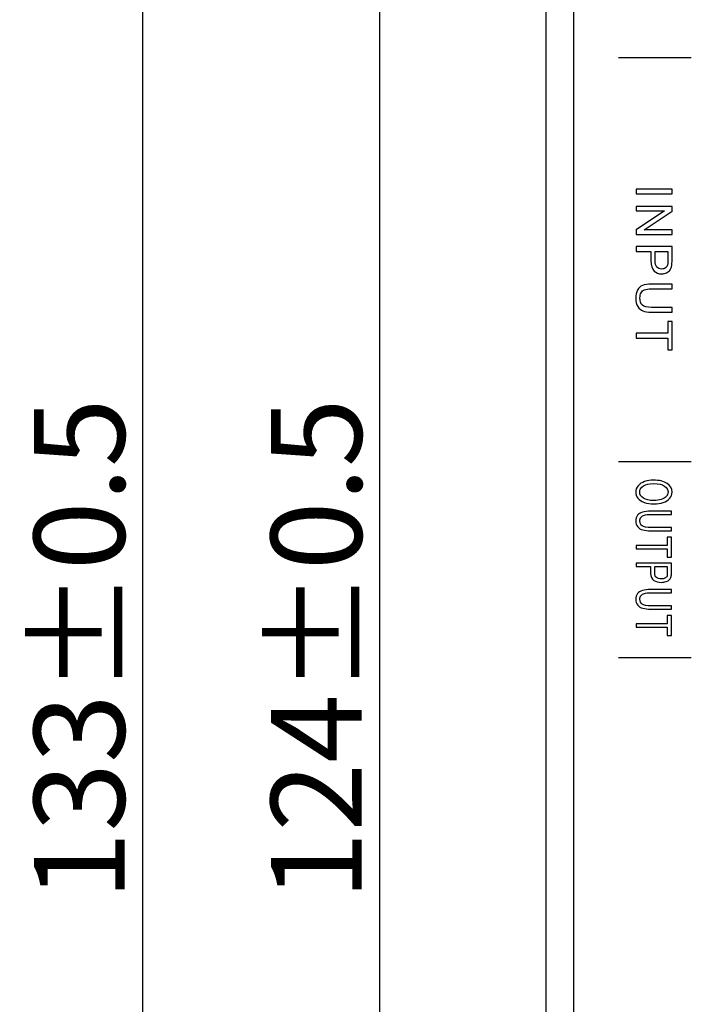
# Model space of a CAD drawing. Units: millimetres. Extents: x -1 to 446, y -1 to 316.
# Drawn here: x 127 to 164, y 169 to 223 of the extents above; entities that cross this region are included whole.
import ezdxf

# ---------------------------------------------------------------- set-up
doc = ezdxf.new("R2010")
doc.units = ezdxf.units.MM
doc.layers.add('03-Dim', color=2, linetype='Continuous')
doc.layers.add('layer 1', color=7, linetype='Continuous')
doc.styles.add('5.0mm', font='romans.shx', dxfattribs={"width": 0.9, "height": 5, "bigfont": 'chineset.shx'})
doc.dimstyles.new('5.0mm', dxfattribs={"dimtxt": 5, "dimasz": 2.5, "dimexe": 1, "dimexo": 1, "dimgap": 1, "dimtad": 1, "dimdec": 3, "dimdsep": 46, "dimtxsty": '5.0mm', "dimcen": -0.01, "dimclrd": 2, "dimclre": 2, "dimclrt": 3, "dimazin": 2, "dimtm": 1e-09, "dimtfac": 0.6, "dimtdec": 3, "dimtix": 1, "dimtmove": 0, "dimatfit": 3, "dimfxl": 0, "dimtolj": 1, "dimarcsym": 0})

# ---------------------------------------------------------------- blocks, each defined once
blk = doc.blocks.new('A$C427b3908')
blk.add_line((1.5, 124.578), (1.5, 14.578))
blk.add_lwpolyline([(16.75, 136.078), (24, 136.078, -0.414214), (27, 133.078), (27, 6.078, -0.414214), (24, 3.078), (16.75, 3.078, -0.414214), (15.75, 4.078), (15.75, 7.578, 1), (11.25, 7.578), (11.25, 4.078, -0.414214), (10.25, 3.078), (3, 3.078, -0.414214), (0, 6.078), (0, 133.078, -0.414214), (3, 136.078), (10.25, 136.078, -0.414214), (11.25, 135.078), (11.25, 131.578, 1), (15.75, 131.578), (15.75, 135.078, -0.414214)], format="xyb", close=True)
blk = doc.blocks.new('*D28')
at = {"layer": '03-Dim', "color": 2, "lineweight": -2}
for p, q in [((162.029, 250.316), (145.601, 250.316)), ((146.601, 128.816), (146.601, 247.816)), ((162.029, 126.316), (145.601, 126.316))]:
    blk.add_line(p, q, dxfattribs=at)
at = {"layer": '03-Dim', "color": 2}
for points in [[(146.184, 247.816), (147.018, 247.816), (146.601, 250.316)], [(146.184, 128.816), (147.018, 128.816), (146.601, 126.316)]]:
    blk.add_solid(points, dxfattribs=at)
at = {"layer": 'Defpoints', "color": 0}
for p in [(146.601, 250.316), (163.029, 250.316), (163.029, 126.316)]:
    blk.add_point(p, dxfattribs=at)
at = {"layer": '03-Dim', "color": 3, "insert": (143.101, 188.316), "char_height": 5, "attachment_point": 5, "rotation": 90, "style": '5.0mm'}
blk.add_mtext('\\A1;124%%p0.5', dxfattribs=at)
blk = doc.blocks.new('*D29')
at = {"layer": '03-Dim', "color": 2, "lineweight": -2}
for p, q in [((157.753, 254.816), (132.553, 254.816)), ((133.553, 124.316), (133.553, 252.316)), ((157.753, 121.816), (132.553, 121.816))]:
    blk.add_line(p, q, dxfattribs=at)
at = {"layer": '03-Dim', "color": 2}
for points in [[(133.136, 252.316), (133.97, 252.316), (133.553, 254.816)], [(133.136, 124.316), (133.97, 124.316), (133.553, 121.816)]]:
    blk.add_solid(points, dxfattribs=at)
at = {"layer": 'Defpoints', "color": 0}
for p in [(133.553, 254.816), (158.753, 254.816), (158.753, 121.816)]:
    blk.add_point(p, dxfattribs=at)
at = {"layer": '03-Dim', "color": 3, "insert": (130.053, 188.316), "char_height": 5, "attachment_point": 5, "rotation": 90, "style": '5.0mm'}
blk.add_mtext('\\A1;133%%p0.5', dxfattribs=at)

msp = doc.modelspace()

# ---------------------------------------------------------------- linework, layer by layer
at = {"layer": 'layer 1', "lineweight": 25}
for points in [[(159.7423, 220.9086), (159.7423, 220.9086), (163.7423, 220.9086), (163.7423, 220.9086)], [(159.7423, 198.6586), (159.7423, 198.6586), (163.7423, 198.6586), (163.7423, 198.6586)], [(159.7423, 187.8586), (159.7423, 187.8586), (163.7423, 187.8586), (163.7423, 187.8586)]]:
    msp.add_open_spline(points, degree=3, dxfattribs=at)
at = {"layer": 'layer 1', "color": 250}
for points, knots in [([(160.721, 213.6544), (160.721, 213.6544), (162.688, 213.6544), (162.688, 213.6544), (162.688, 213.6544), (162.688, 213.6544), (162.688, 213.3934), (162.688, 213.3934), (162.688, 213.3934), (162.688, 213.3934), (160.721, 213.3934), (160.721, 213.3934), (160.721, 213.3934), (160.721, 213.3934), (160.721, 213.6544), (160.721, 213.6544)], [0, 0, 0, 0, 0.2, 0.2, 0.2, 0.2, 0.4, 0.4, 0.4, 0.4, 0.6, 0.6, 0.6, 0.6, 1, 1, 1, 1]), ([(160.721, 212.7088), (160.721, 212.7088), (162.688, 212.7088), (162.688, 212.7088), (162.688, 212.7088), (162.688, 212.7088), (162.688, 212.4414), (162.688, 212.4414), (162.688, 212.4414), (162.688, 212.4414), (161.1441, 211.4094), (161.1441, 211.4094), (161.1441, 211.4094), (161.1441, 211.4094), (162.688, 211.4094), (162.688, 211.4094), (162.688, 211.4094), (162.688, 211.4094), (162.688, 211.1594), (162.688, 211.1594), (162.688, 211.1594), (162.688, 211.1594), (160.721, 211.1594), (160.721, 211.1594), (160.721, 211.1594), (160.721, 211.1594), (160.721, 211.4268), (160.721, 211.4268), (160.721, 211.4268), (160.721, 211.4268), (162.2649, 212.4588), (162.2649, 212.4588), (162.2649, 212.4588), (162.2649, 212.4588), (160.721, 212.4588), (160.721, 212.4588), (160.721, 212.4588), (160.721, 212.4588), (160.721, 212.7088), (160.721, 212.7088)], [0, 0, 0, 0, 0.0909091, 0.0909091, 0.0909091, 0.0909091, 0.1818182, 0.1818182, 0.1818182, 0.1818182, 0.2727273, 0.2727273, 0.2727273, 0.2727273, 0.3636364, 0.3636364, 0.3636364, 0.3636364, 0.4545455, 0.4545455, 0.4545455, 0.4545455, 0.5454545, 0.5454545, 0.5454545, 0.5454546, 0.6363636, 0.6363636, 0.6363636, 0.6363636, 0.7272727, 0.7272727, 0.7272727, 0.7272727, 0.8181818, 0.8181818, 0.8181818, 0.8181818, 1, 1, 1, 1]), ([(160.721, 210.4932), (160.721, 210.4932), (162.688, 210.4932), (162.688, 210.4932), (162.688, 210.4932), (162.688, 210.4932), (162.688, 209.7505), (162.688, 209.7505), (162.688, 209.7505), (162.688, 209.62), (162.6816, 209.5202), (162.6692, 209.4511), (162.6692, 209.4511), (162.6532, 209.3545), (162.6225, 209.2734), (162.5776, 209.2079), (162.5776, 209.2079), (162.5323, 209.1425), (162.4691, 209.0898), (162.3881, 209.05), (162.3881, 209.05), (162.3071, 209.0101), (162.2178, 208.9904), (162.1202, 208.9904), (162.1202, 208.9904), (161.9536, 208.9904), (161.8121, 209.0436), (161.6967, 209.1502), (161.6967, 209.1502), (161.5809, 209.2565), (161.5232, 209.4492), (161.5232, 209.7276), (161.5232, 209.7276), (161.5232, 209.7276), (161.5232, 210.2322), (161.5232, 210.2322), (161.5232, 210.2322), (161.5232, 210.2322), (160.721, 210.2322), (160.721, 210.2322), (160.721, 210.2322), (160.721, 210.2322), (160.721, 210.4932), (160.721, 210.4932)], [0, 0, 0, 0, 0.0833333, 0.0833333, 0.0833333, 0.0833333, 0.1666667, 0.1666667, 0.1666667, 0.1666667, 0.25, 0.25, 0.25, 0.25, 0.3333333, 0.3333333, 0.3333333, 0.3333333, 0.4166667, 0.4166667, 0.4166667, 0.4166667, 0.5, 0.5, 0.5, 0.5, 0.5833333, 0.5833333, 0.5833333, 0.5833333, 0.6666667, 0.6666667, 0.6666667, 0.6666667, 0.75, 0.75, 0.75, 0.75, 0.8333333, 0.8333333, 0.8333333, 0.8333333, 1, 1, 1, 1]), ([(161.7539, 210.2322), (161.7539, 210.2322), (161.7539, 209.7239), (161.7539, 209.7239), (161.7539, 209.7239), (161.7539, 209.5555), (161.7851, 209.4364), (161.8478, 209.3654), (161.8478, 209.3654), (161.9105, 209.2949), (161.9984, 209.2597), (162.1125, 209.2597), (162.1125, 209.2597), (162.1944, 209.2597), (162.2649, 209.2803), (162.3235, 209.3219), (162.3235, 209.3219), (162.3821, 209.3636), (162.4211, 209.4186), (162.4398, 209.4863), (162.4398, 209.4863), (162.4513, 209.5303), (162.4572, 209.6113), (162.4572, 209.729), (162.4572, 209.729), (162.4572, 209.729), (162.4572, 210.2322), (162.4572, 210.2322), (162.4572, 210.2322), (162.4572, 210.2322), (161.7539, 210.2322), (161.7539, 210.2322)], [0, 0, 0, 0, 0.1111111, 0.1111111, 0.1111111, 0.1111111, 0.2222222, 0.2222222, 0.2222222, 0.2222222, 0.3333333, 0.3333333, 0.3333333, 0.3333333, 0.4444444, 0.4444444, 0.4444444, 0.4444445, 0.5555556, 0.5555556, 0.5555556, 0.5555556, 0.6666667, 0.6666667, 0.6666667, 0.6666667, 0.7777778, 0.7777778, 0.7777778, 0.7777778, 1, 1, 1, 1]), ([(162.688, 207.1433), (162.688, 207.1433), (162.688, 206.8823), (162.688, 206.8823), (162.688, 206.8823), (162.688, 206.8823), (161.552, 206.8823), (161.552, 206.8823), (161.552, 206.8823), (161.3542, 206.8823), (161.1972, 206.9048), (161.0809, 206.9492), (161.0809, 206.9492), (160.965, 206.9941), (160.8703, 207.0746), (160.7975, 207.1909), (160.7975, 207.1909), (160.7247, 207.3077), (160.688, 207.4602), (160.688, 207.6497), (160.688, 207.6497), (160.688, 207.8333), (160.7196, 207.984), (160.7833, 208.1007), (160.7833, 208.1007), (160.8469, 208.2179), (160.9385, 208.3013), (161.0589, 208.3512), (161.0589, 208.3512), (161.1793, 208.4011), (161.3437, 208.4263), (161.552, 208.4263), (161.552, 208.4263), (161.552, 208.4263), (162.688, 208.4263), (162.688, 208.4263), (162.688, 208.4263), (162.688, 208.4263), (162.688, 208.1653), (162.688, 208.1653), (162.688, 208.1653), (162.688, 208.1653), (161.5525, 208.1653), (161.5525, 208.1653), (161.5525, 208.1653), (161.3817, 208.1653), (161.2553, 208.1493), (161.1747, 208.1177), (161.1747, 208.1177), (161.0937, 208.0861), (161.031, 208.032), (160.9875, 207.9547), (160.9875, 207.9547), (160.9435, 207.8777), (160.9215, 207.7834), (160.9215, 207.6722), (160.9215, 207.6722), (160.9215, 207.4817), (160.965, 207.3457), (161.0516, 207.2647), (161.0516, 207.2647), (161.1386, 207.1836), (161.3052, 207.1433), (161.5525, 207.1433), (161.5525, 207.1433), (161.5525, 207.1433), (162.688, 207.1433), (162.688, 207.1433)], [0, 0, 0, 0, 0.0555556, 0.0555556, 0.0555556, 0.0555556, 0.1111111, 0.1111111, 0.1111111, 0.1111111, 0.1666667, 0.1666667, 0.1666667, 0.1666667, 0.2222222, 0.2222222, 0.2222222, 0.2222222, 0.2777778, 0.2777778, 0.2777778, 0.2777778, 0.3333333, 0.3333333, 0.3333333, 0.3333333, 0.3888889, 0.3888889, 0.3888889, 0.3888889, 0.4444444, 0.4444444, 0.4444444, 0.4444445, 0.5, 0.5, 0.5, 0.5, 0.5555556, 0.5555556, 0.5555556, 0.5555556, 0.6111111, 0.6111111, 0.6111111, 0.6111111, 0.6666667, 0.6666667, 0.6666667, 0.6666667, 0.7222222, 0.7222222, 0.7222222, 0.7222222, 0.7777778, 0.7777778, 0.7777778, 0.7777778, 0.8333333, 0.8333333, 0.8333333, 0.8333333, 0.8888889, 0.8888889, 0.8888889, 0.8888889, 1, 1, 1, 1]), ([(160.721, 205.7189), (160.721, 205.7189), (162.4572, 205.7189), (162.4572, 205.7189), (162.4572, 205.7189), (162.4572, 205.7189), (162.4572, 206.3672), (162.4572, 206.3672), (162.4572, 206.3672), (162.4572, 206.3672), (162.688, 206.3672), (162.688, 206.3672), (162.688, 206.3672), (162.688, 206.3672), (162.688, 204.8096), (162.688, 204.8096), (162.688, 204.8096), (162.688, 204.8096), (162.4572, 204.8096), (162.4572, 204.8096), (162.4572, 204.8096), (162.4572, 204.8096), (162.4572, 205.4579), (162.4572, 205.4579), (162.4572, 205.4579), (162.4572, 205.4579), (160.721, 205.4579), (160.721, 205.4579), (160.721, 205.4579), (160.721, 205.4579), (160.721, 205.7189), (160.721, 205.7189)], [0, 0, 0, 0, 0.1111111, 0.1111111, 0.1111111, 0.1111111, 0.2222222, 0.2222222, 0.2222222, 0.2222222, 0.3333333, 0.3333333, 0.3333333, 0.3333333, 0.4444444, 0.4444444, 0.4444444, 0.4444445, 0.5555556, 0.5555556, 0.5555556, 0.5555556, 0.6666667, 0.6666667, 0.6666667, 0.6666667, 0.7777778, 0.7777778, 0.7777778, 0.7777778, 1, 1, 1, 1]), ([(161.6615, 197.6341), (161.9819, 197.6341), (162.2331, 197.5728), (162.4144, 197.4504), (162.4144, 197.4504), (162.5958, 197.328), (162.6862, 197.1702), (162.6862, 196.9766), (162.6862, 196.9766), (162.6862, 196.8498), (162.6435, 196.7357), (162.5584, 196.6337), (162.5584, 196.6337), (162.4734, 196.5321), (162.3546, 196.4545), (162.202, 196.4012), (162.202, 196.4012), (162.0499, 196.3478), (161.8771, 196.321), (161.684, 196.321), (161.684, 196.321), (161.4883, 196.321), (161.3127, 196.3491), (161.1584, 196.4053), (161.1584, 196.4053), (161.0036, 196.4616), (160.8866, 196.5411), (160.8074, 196.644), (160.8074, 196.644), (160.7277, 196.7472), (160.6881, 196.8584), (160.6881, 196.9775), (160.6881, 196.9775), (160.6881, 197.1069), (160.7322, 197.2223), (160.82, 197.3242), (160.82, 197.3242), (160.9077, 197.4258), (161.0274, 197.5031), (161.1795, 197.5555), (161.1795, 197.5555), (161.3312, 197.6079), (161.4919, 197.6341), (161.6615, 197.6341)], [0, 0, 0, 0, 0.0833333, 0.0833333, 0.0833333, 0.0833333, 0.1666667, 0.1666667, 0.1666667, 0.1666667, 0.25, 0.25, 0.25, 0.25, 0.3333333, 0.3333333, 0.3333333, 0.3333333, 0.4166667, 0.4166667, 0.4166667, 0.4166667, 0.5, 0.5, 0.5, 0.5, 0.5833333, 0.5833333, 0.5833333, 0.5833333, 0.6666667, 0.6666667, 0.6666667, 0.6666667, 0.75, 0.75, 0.75, 0.75, 0.8333333, 0.8333333, 0.8333333, 0.8333333, 1, 1, 1, 1]), ([(161.657, 197.4462), (161.4244, 197.4462), (161.2412, 197.4018), (161.1075, 197.313), (161.1075, 197.313), (160.9739, 197.2242), (160.9068, 197.1126), (160.9068, 196.9785), (160.9068, 196.9785), (160.9068, 196.8417), (160.9743, 196.7296), (161.1093, 196.6411), (161.1093, 196.6411), (161.2443, 196.5529), (161.4361, 196.5089), (161.6845, 196.5089), (161.6845, 196.5089), (161.8415, 196.5089), (161.9788, 196.5277), (162.0958, 196.5654), (162.0958, 196.5654), (162.2128, 196.6031), (162.3037, 196.6584), (162.3681, 196.7308), (162.3681, 196.7308), (162.4324, 196.8038), (162.4648, 196.8852), (162.4648, 196.9756), (162.4648, 196.9756), (162.4648, 197.1041), (162.4027, 197.2146), (162.2785, 197.3072), (162.2785, 197.3072), (162.1543, 197.3999), (161.9473, 197.4462), (161.657, 197.4462)], [0, 0, 0, 0, 0.1, 0.1, 0.1, 0.1, 0.2, 0.2, 0.2, 0.2, 0.3, 0.3, 0.3, 0.3, 0.4, 0.4, 0.4, 0.4, 0.5, 0.5, 0.5, 0.5, 0.6, 0.6, 0.6, 0.6, 0.7, 0.7, 0.7, 0.7, 0.8, 0.8, 0.8, 0.8, 1, 1, 1, 1]), ([(162.6538, 195.0286), (162.6538, 195.0286), (162.6538, 194.8465), (162.6538, 194.8465), (162.6538, 194.8465), (162.6538, 194.8465), (161.5373, 194.8465), (161.5373, 194.8465), (161.5373, 194.8465), (161.3429, 194.8465), (161.1885, 194.8621), (161.0742, 194.8931), (161.0742, 194.8931), (160.9604, 194.9244), (160.8672, 194.9807), (160.7957, 195.0618), (160.7957, 195.0618), (160.7241, 195.1433), (160.6881, 195.2496), (160.6881, 195.3819), (160.6881, 195.3819), (160.6881, 195.51), (160.7191, 195.6152), (160.7817, 195.6966), (160.7817, 195.6966), (160.8443, 195.7784), (160.9343, 195.8365), (161.0526, 195.8714), (161.0526, 195.8714), (161.171, 195.9062), (161.3325, 195.9238), (161.5373, 195.9238), (161.5373, 195.9238), (161.5373, 195.9238), (162.6538, 195.9238), (162.6538, 195.9238), (162.6538, 195.9238), (162.6538, 195.9238), (162.6538, 195.7417), (162.6538, 195.7417), (162.6538, 195.7417), (162.6538, 195.7417), (161.5378, 195.7417), (161.5378, 195.7417), (161.5378, 195.7417), (161.3699, 195.7417), (161.2457, 195.7305), (161.1665, 195.7085), (161.1665, 195.7085), (161.0868, 195.6864), (161.0252, 195.6487), (160.9824, 195.5947), (160.9824, 195.5947), (160.9392, 195.541), (160.9176, 195.4752), (160.9176, 195.3976), (160.9176, 195.3976), (160.9176, 195.2647), (160.9604, 195.1698), (161.0454, 195.1132), (161.0454, 195.1132), (161.1309, 195.0567), (161.2947, 195.0286), (161.5378, 195.0286), (161.5378, 195.0286), (161.5378, 195.0286), (162.6538, 195.0286), (162.6538, 195.0286)], [0, 0, 0, 0, 0.0555556, 0.0555556, 0.0555556, 0.0555556, 0.1111111, 0.1111111, 0.1111111, 0.1111111, 0.1666667, 0.1666667, 0.1666667, 0.1666667, 0.2222222, 0.2222222, 0.2222222, 0.2222222, 0.2777778, 0.2777778, 0.2777778, 0.2777778, 0.3333333, 0.3333333, 0.3333333, 0.3333333, 0.3888889, 0.3888889, 0.3888889, 0.3888889, 0.4444444, 0.4444444, 0.4444444, 0.4444445, 0.5, 0.5, 0.5, 0.5, 0.5555556, 0.5555556, 0.5555556, 0.5555556, 0.6111111, 0.6111111, 0.6111111, 0.6111111, 0.6666667, 0.6666667, 0.6666667, 0.6666667, 0.7222222, 0.7222222, 0.7222222, 0.7222222, 0.7777778, 0.7777778, 0.7777778, 0.7777778, 0.8333333, 0.8333333, 0.8333333, 0.8333333, 0.8888889, 0.8888889, 0.8888889, 0.8888889, 1, 1, 1, 1]), ([(160.7205, 194.0345), (160.7205, 194.0345), (162.427, 194.0345), (162.427, 194.0345), (162.427, 194.0345), (162.427, 194.0345), (162.427, 194.487), (162.427, 194.487), (162.427, 194.487), (162.427, 194.487), (162.6538, 194.487), (162.6538, 194.487), (162.6538, 194.487), (162.6538, 194.487), (162.6538, 193.4001), (162.6538, 193.4001), (162.6538, 193.4001), (162.6538, 193.4001), (162.427, 193.4001), (162.427, 193.4001), (162.427, 193.4001), (162.427, 193.4001), (162.427, 193.8524), (162.427, 193.8524), (162.427, 193.8524), (162.427, 193.8524), (160.7205, 193.8524), (160.7205, 193.8524), (160.7205, 193.8524), (160.7205, 193.8524), (160.7205, 194.0345), (160.7205, 194.0345)], [0, 0, 0, 0, 0.1111111, 0.1111111, 0.1111111, 0.1111111, 0.2222222, 0.2222222, 0.2222222, 0.2222222, 0.3333333, 0.3333333, 0.3333333, 0.3333333, 0.4444444, 0.4444444, 0.4444444, 0.4444445, 0.5555556, 0.5555556, 0.5555556, 0.5555556, 0.6666667, 0.6666667, 0.6666667, 0.6666667, 0.7777778, 0.7777778, 0.7777778, 0.7777778, 1, 1, 1, 1]), ([(160.7205, 193.0527), (160.7205, 193.0527), (162.6538, 193.0527), (162.6538, 193.0527), (162.6538, 193.0527), (162.6538, 193.0527), (162.6538, 192.5344), (162.6538, 192.5344), (162.6538, 192.5344), (162.6538, 192.4434), (162.6475, 192.3738), (162.6354, 192.3255), (162.6354, 192.3255), (162.6196, 192.2581), (162.5895, 192.2016), (162.5454, 192.1558), (162.5454, 192.1558), (162.5008, 192.1102), (162.4387, 192.0734), (162.3591, 192.0457), (162.3591, 192.0457), (162.2794, 192.0178), (162.1917, 192.0041), (162.0958, 192.0041), (162.0958, 192.0041), (161.932, 192.0041), (161.7929, 192.0412), (161.6795, 192.1156), (161.6795, 192.1156), (161.5657, 192.1897), (161.509, 192.3242), (161.509, 192.5185), (161.509, 192.5185), (161.509, 192.5185), (161.509, 192.8706), (161.509, 192.8706), (161.509, 192.8706), (161.509, 192.8706), (160.7205, 192.8706), (160.7205, 192.8706), (160.7205, 192.8706), (160.7205, 192.8706), (160.7205, 193.0527), (160.7205, 193.0527)], [0, 0, 0, 0, 0.0833333, 0.0833333, 0.0833333, 0.0833333, 0.1666667, 0.1666667, 0.1666667, 0.1666667, 0.25, 0.25, 0.25, 0.25, 0.3333333, 0.3333333, 0.3333333, 0.3333333, 0.4166667, 0.4166667, 0.4166667, 0.4166667, 0.5, 0.5, 0.5, 0.5, 0.5833333, 0.5833333, 0.5833333, 0.5833333, 0.6666667, 0.6666667, 0.6666667, 0.6666667, 0.75, 0.75, 0.75, 0.75, 0.8333333, 0.8333333, 0.8333333, 0.8333333, 1, 1, 1, 1]), ([(161.7358, 192.8706), (161.7358, 192.8706), (161.7358, 192.5159), (161.7358, 192.5159), (161.7358, 192.5159), (161.7358, 192.3983), (161.7664, 192.3153), (161.828, 192.2658), (161.828, 192.2658), (161.8897, 192.2165), (161.9761, 192.192), (162.0882, 192.192), (162.0882, 192.192), (162.1687, 192.192), (162.238, 192.2063), (162.2956, 192.2354), (162.2956, 192.2354), (162.3532, 192.2645), (162.3915, 192.3029), (162.4099, 192.3501), (162.4099, 192.3501), (162.4212, 192.3808), (162.427, 192.4373), (162.427, 192.5195), (162.427, 192.5195), (162.427, 192.5195), (162.427, 192.8706), (162.427, 192.8706), (162.427, 192.8706), (162.427, 192.8706), (161.7358, 192.8706), (161.7358, 192.8706)], [0, 0, 0, 0, 0.1111111, 0.1111111, 0.1111111, 0.1111111, 0.2222222, 0.2222222, 0.2222222, 0.2222222, 0.3333333, 0.3333333, 0.3333333, 0.3333333, 0.4444444, 0.4444444, 0.4444444, 0.4444445, 0.5555556, 0.5555556, 0.5555556, 0.5555556, 0.6666667, 0.6666667, 0.6666667, 0.6666667, 0.7777778, 0.7777778, 0.7777778, 0.7777778, 1, 1, 1, 1]), ([(162.6538, 190.7152), (162.6538, 190.7152), (162.6538, 190.5331), (162.6538, 190.5331), (162.6538, 190.5331), (162.6538, 190.5331), (161.5373, 190.5331), (161.5373, 190.5331), (161.5373, 190.5331), (161.3429, 190.5331), (161.1885, 190.5488), (161.0742, 190.5798), (161.0742, 190.5798), (160.9604, 190.6111), (160.8672, 190.6673), (160.7957, 190.7485), (160.7957, 190.7485), (160.7241, 190.83), (160.6881, 190.9363), (160.6881, 191.0686), (160.6881, 191.0686), (160.6881, 191.1967), (160.7191, 191.3019), (160.7817, 191.3833), (160.7817, 191.3833), (160.8443, 191.4651), (160.9343, 191.5232), (161.0526, 191.5581), (161.0526, 191.5581), (161.171, 191.5929), (161.3325, 191.6105), (161.5373, 191.6105), (161.5373, 191.6105), (161.5373, 191.6105), (162.6538, 191.6105), (162.6538, 191.6105), (162.6538, 191.6105), (162.6538, 191.6105), (162.6538, 191.4284), (162.6538, 191.4284), (162.6538, 191.4284), (162.6538, 191.4284), (161.5378, 191.4284), (161.5378, 191.4284), (161.5378, 191.4284), (161.3699, 191.4284), (161.2457, 191.4172), (161.1665, 191.3951), (161.1665, 191.3951), (161.0868, 191.3731), (161.0252, 191.3354), (160.9824, 191.2813), (160.9824, 191.2813), (160.9392, 191.2277), (160.9176, 191.1619), (160.9176, 191.0843), (160.9176, 191.0843), (160.9176, 190.9514), (160.9604, 190.8564), (161.0454, 190.7999), (161.0454, 190.7999), (161.1309, 190.7434), (161.2947, 190.7152), (161.5378, 190.7152), (161.5378, 190.7152), (161.5378, 190.7152), (162.6538, 190.7152), (162.6538, 190.7152)], [0, 0, 0, 0, 0.0555556, 0.0555556, 0.0555556, 0.0555556, 0.1111111, 0.1111111, 0.1111111, 0.1111111, 0.1666667, 0.1666667, 0.1666667, 0.1666667, 0.2222222, 0.2222222, 0.2222222, 0.2222222, 0.2777778, 0.2777778, 0.2777778, 0.2777778, 0.3333333, 0.3333333, 0.3333333, 0.3333333, 0.3888889, 0.3888889, 0.3888889, 0.3888889, 0.4444444, 0.4444444, 0.4444444, 0.4444445, 0.5, 0.5, 0.5, 0.5, 0.5555556, 0.5555556, 0.5555556, 0.5555556, 0.6111111, 0.6111111, 0.6111111, 0.6111111, 0.6666667, 0.6666667, 0.6666667, 0.6666667, 0.7222222, 0.7222222, 0.7222222, 0.7222222, 0.7777778, 0.7777778, 0.7777778, 0.7777778, 0.8333333, 0.8333333, 0.8333333, 0.8333333, 0.8888889, 0.8888889, 0.8888889, 0.8888889, 1, 1, 1, 1]), ([(160.7205, 189.7212), (160.7205, 189.7212), (162.427, 189.7212), (162.427, 189.7212), (162.427, 189.7212), (162.427, 189.7212), (162.427, 190.1736), (162.427, 190.1736), (162.427, 190.1736), (162.427, 190.1736), (162.6538, 190.1736), (162.6538, 190.1736), (162.6538, 190.1736), (162.6538, 190.1736), (162.6538, 189.0867), (162.6538, 189.0867), (162.6538, 189.0867), (162.6538, 189.0867), (162.427, 189.0867), (162.427, 189.0867), (162.427, 189.0867), (162.427, 189.0867), (162.427, 189.5391), (162.427, 189.5391), (162.427, 189.5391), (162.427, 189.5391), (160.7205, 189.5391), (160.7205, 189.5391), (160.7205, 189.5391), (160.7205, 189.5391), (160.7205, 189.7212), (160.7205, 189.7212)], [0, 0, 0, 0, 0.1111111, 0.1111111, 0.1111111, 0.1111111, 0.2222222, 0.2222222, 0.2222222, 0.2222222, 0.3333333, 0.3333333, 0.3333333, 0.3333333, 0.4444444, 0.4444444, 0.4444444, 0.4444445, 0.5555556, 0.5555556, 0.5555556, 0.5555556, 0.6666667, 0.6666667, 0.6666667, 0.6666667, 0.7777778, 0.7777778, 0.7777778, 0.7777778, 1, 1, 1, 1])]:
    msp.add_open_spline(points, degree=3, knots=knots, dxfattribs=at)
at = {"layer": 'layer 1', "color": 250, "lineweight": 9}
for points, knots in [([(160.721, 213.6544), (160.721, 213.6544), (162.688, 213.6544), (162.688, 213.6544), (162.688, 213.6544), (162.688, 213.6544), (162.688, 213.3934), (162.688, 213.3934), (162.688, 213.3934), (162.688, 213.3934), (160.721, 213.3934), (160.721, 213.3934), (160.721, 213.3934), (160.721, 213.3934), (160.721, 213.6544), (160.721, 213.6544)], [0, 0, 0, 0, 0.2, 0.2, 0.2, 0.2, 0.4, 0.4, 0.4, 0.4, 0.6, 0.6, 0.6, 0.6, 1, 1, 1, 1]), ([(160.721, 212.7088), (160.721, 212.7088), (162.688, 212.7088), (162.688, 212.7088), (162.688, 212.7088), (162.688, 212.7088), (162.688, 212.4414), (162.688, 212.4414), (162.688, 212.4414), (162.688, 212.4414), (161.1441, 211.4094), (161.1441, 211.4094), (161.1441, 211.4094), (161.1441, 211.4094), (162.688, 211.4094), (162.688, 211.4094), (162.688, 211.4094), (162.688, 211.4094), (162.688, 211.1594), (162.688, 211.1594), (162.688, 211.1594), (162.688, 211.1594), (160.721, 211.1594), (160.721, 211.1594), (160.721, 211.1594), (160.721, 211.1594), (160.721, 211.4268), (160.721, 211.4268), (160.721, 211.4268), (160.721, 211.4268), (162.2649, 212.4588), (162.2649, 212.4588), (162.2649, 212.4588), (162.2649, 212.4588), (160.721, 212.4588), (160.721, 212.4588), (160.721, 212.4588), (160.721, 212.4588), (160.721, 212.7088), (160.721, 212.7088)], [0, 0, 0, 0, 0.0909091, 0.0909091, 0.0909091, 0.0909091, 0.1818182, 0.1818182, 0.1818182, 0.1818182, 0.2727273, 0.2727273, 0.2727273, 0.2727273, 0.3636364, 0.3636364, 0.3636364, 0.3636364, 0.4545455, 0.4545455, 0.4545455, 0.4545455, 0.5454545, 0.5454545, 0.5454545, 0.5454546, 0.6363636, 0.6363636, 0.6363636, 0.6363636, 0.7272727, 0.7272727, 0.7272727, 0.7272727, 0.8181818, 0.8181818, 0.8181818, 0.8181818, 1, 1, 1, 1]), ([(160.721, 210.4932), (160.721, 210.4932), (162.688, 210.4932), (162.688, 210.4932), (162.688, 210.4932), (162.688, 210.4932), (162.688, 209.7505), (162.688, 209.7505), (162.688, 209.7505), (162.688, 209.62), (162.6816, 209.5202), (162.6692, 209.4511), (162.6692, 209.4511), (162.6532, 209.3545), (162.6225, 209.2734), (162.5776, 209.2079), (162.5776, 209.2079), (162.5323, 209.1425), (162.4691, 209.0898), (162.3881, 209.05), (162.3881, 209.05), (162.3071, 209.0101), (162.2178, 208.9904), (162.1202, 208.9904), (162.1202, 208.9904), (161.9536, 208.9904), (161.8121, 209.0436), (161.6967, 209.1502), (161.6967, 209.1502), (161.5809, 209.2565), (161.5232, 209.4492), (161.5232, 209.7276), (161.5232, 209.7276), (161.5232, 209.7276), (161.5232, 210.2322), (161.5232, 210.2322), (161.5232, 210.2322), (161.5232, 210.2322), (160.721, 210.2322), (160.721, 210.2322), (160.721, 210.2322), (160.721, 210.2322), (160.721, 210.4932), (160.721, 210.4932)], [0, 0, 0, 0, 0.0833333, 0.0833333, 0.0833333, 0.0833333, 0.1666667, 0.1666667, 0.1666667, 0.1666667, 0.25, 0.25, 0.25, 0.25, 0.3333333, 0.3333333, 0.3333333, 0.3333333, 0.4166667, 0.4166667, 0.4166667, 0.4166667, 0.5, 0.5, 0.5, 0.5, 0.5833333, 0.5833333, 0.5833333, 0.5833333, 0.6666667, 0.6666667, 0.6666667, 0.6666667, 0.75, 0.75, 0.75, 0.75, 0.8333333, 0.8333333, 0.8333333, 0.8333333, 1, 1, 1, 1]), ([(161.7539, 210.2322), (161.7539, 210.2322), (161.7539, 209.7239), (161.7539, 209.7239), (161.7539, 209.7239), (161.7539, 209.5555), (161.7851, 209.4364), (161.8478, 209.3654), (161.8478, 209.3654), (161.9105, 209.2949), (161.9984, 209.2597), (162.1125, 209.2597), (162.1125, 209.2597), (162.1944, 209.2597), (162.2649, 209.2803), (162.3235, 209.3219), (162.3235, 209.3219), (162.3821, 209.3636), (162.4211, 209.4186), (162.4398, 209.4863), (162.4398, 209.4863), (162.4513, 209.5303), (162.4572, 209.6113), (162.4572, 209.729), (162.4572, 209.729), (162.4572, 209.729), (162.4572, 210.2322), (162.4572, 210.2322), (162.4572, 210.2322), (162.4572, 210.2322), (161.7539, 210.2322), (161.7539, 210.2322)], [0, 0, 0, 0, 0.1111111, 0.1111111, 0.1111111, 0.1111111, 0.2222222, 0.2222222, 0.2222222, 0.2222222, 0.3333333, 0.3333333, 0.3333333, 0.3333333, 0.4444444, 0.4444444, 0.4444444, 0.4444445, 0.5555556, 0.5555556, 0.5555556, 0.5555556, 0.6666667, 0.6666667, 0.6666667, 0.6666667, 0.7777778, 0.7777778, 0.7777778, 0.7777778, 1, 1, 1, 1]), ([(162.688, 207.1433), (162.688, 207.1433), (162.688, 206.8823), (162.688, 206.8823), (162.688, 206.8823), (162.688, 206.8823), (161.552, 206.8823), (161.552, 206.8823), (161.552, 206.8823), (161.3542, 206.8823), (161.1972, 206.9048), (161.0809, 206.9492), (161.0809, 206.9492), (160.965, 206.9941), (160.8703, 207.0746), (160.7975, 207.1909), (160.7975, 207.1909), (160.7247, 207.3077), (160.688, 207.4602), (160.688, 207.6497), (160.688, 207.6497), (160.688, 207.8333), (160.7196, 207.984), (160.7833, 208.1007), (160.7833, 208.1007), (160.8469, 208.2179), (160.9385, 208.3013), (161.0589, 208.3512), (161.0589, 208.3512), (161.1793, 208.4011), (161.3437, 208.4263), (161.552, 208.4263), (161.552, 208.4263), (161.552, 208.4263), (162.688, 208.4263), (162.688, 208.4263), (162.688, 208.4263), (162.688, 208.4263), (162.688, 208.1653), (162.688, 208.1653), (162.688, 208.1653), (162.688, 208.1653), (161.5525, 208.1653), (161.5525, 208.1653), (161.5525, 208.1653), (161.3817, 208.1653), (161.2553, 208.1493), (161.1747, 208.1177), (161.1747, 208.1177), (161.0937, 208.0861), (161.031, 208.032), (160.9875, 207.9547), (160.9875, 207.9547), (160.9435, 207.8777), (160.9215, 207.7834), (160.9215, 207.6722), (160.9215, 207.6722), (160.9215, 207.4817), (160.965, 207.3457), (161.0516, 207.2647), (161.0516, 207.2647), (161.1386, 207.1836), (161.3052, 207.1433), (161.5525, 207.1433), (161.5525, 207.1433), (161.5525, 207.1433), (162.688, 207.1433), (162.688, 207.1433)], [0, 0, 0, 0, 0.0555556, 0.0555556, 0.0555556, 0.0555556, 0.1111111, 0.1111111, 0.1111111, 0.1111111, 0.1666667, 0.1666667, 0.1666667, 0.1666667, 0.2222222, 0.2222222, 0.2222222, 0.2222222, 0.2777778, 0.2777778, 0.2777778, 0.2777778, 0.3333333, 0.3333333, 0.3333333, 0.3333333, 0.3888889, 0.3888889, 0.3888889, 0.3888889, 0.4444444, 0.4444444, 0.4444444, 0.4444445, 0.5, 0.5, 0.5, 0.5, 0.5555556, 0.5555556, 0.5555556, 0.5555556, 0.6111111, 0.6111111, 0.6111111, 0.6111111, 0.6666667, 0.6666667, 0.6666667, 0.6666667, 0.7222222, 0.7222222, 0.7222222, 0.7222222, 0.7777778, 0.7777778, 0.7777778, 0.7777778, 0.8333333, 0.8333333, 0.8333333, 0.8333333, 0.8888889, 0.8888889, 0.8888889, 0.8888889, 1, 1, 1, 1]), ([(160.721, 205.7189), (160.721, 205.7189), (162.4572, 205.7189), (162.4572, 205.7189), (162.4572, 205.7189), (162.4572, 205.7189), (162.4572, 206.3672), (162.4572, 206.3672), (162.4572, 206.3672), (162.4572, 206.3672), (162.688, 206.3672), (162.688, 206.3672), (162.688, 206.3672), (162.688, 206.3672), (162.688, 204.8096), (162.688, 204.8096), (162.688, 204.8096), (162.688, 204.8096), (162.4572, 204.8096), (162.4572, 204.8096), (162.4572, 204.8096), (162.4572, 204.8096), (162.4572, 205.4579), (162.4572, 205.4579), (162.4572, 205.4579), (162.4572, 205.4579), (160.721, 205.4579), (160.721, 205.4579), (160.721, 205.4579), (160.721, 205.4579), (160.721, 205.7189), (160.721, 205.7189)], [0, 0, 0, 0, 0.1111111, 0.1111111, 0.1111111, 0.1111111, 0.2222222, 0.2222222, 0.2222222, 0.2222222, 0.3333333, 0.3333333, 0.3333333, 0.3333333, 0.4444444, 0.4444444, 0.4444444, 0.4444445, 0.5555556, 0.5555556, 0.5555556, 0.5555556, 0.6666667, 0.6666667, 0.6666667, 0.6666667, 0.7777778, 0.7777778, 0.7777778, 0.7777778, 1, 1, 1, 1]), ([(161.6615, 197.6341), (161.9819, 197.6341), (162.2331, 197.5728), (162.4144, 197.4504), (162.4144, 197.4504), (162.5958, 197.328), (162.6862, 197.1702), (162.6862, 196.9766), (162.6862, 196.9766), (162.6862, 196.8498), (162.6435, 196.7357), (162.5584, 196.6337), (162.5584, 196.6337), (162.4734, 196.5321), (162.3546, 196.4545), (162.202, 196.4012), (162.202, 196.4012), (162.0499, 196.3478), (161.8771, 196.321), (161.684, 196.321), (161.684, 196.321), (161.4883, 196.321), (161.3127, 196.3491), (161.1584, 196.4053), (161.1584, 196.4053), (161.0036, 196.4616), (160.8866, 196.5411), (160.8074, 196.644), (160.8074, 196.644), (160.7277, 196.7472), (160.6881, 196.8584), (160.6881, 196.9775), (160.6881, 196.9775), (160.6881, 197.1069), (160.7322, 197.2223), (160.82, 197.3242), (160.82, 197.3242), (160.9077, 197.4258), (161.0274, 197.5031), (161.1795, 197.5555), (161.1795, 197.5555), (161.3312, 197.6079), (161.4919, 197.6341), (161.6615, 197.6341)], [0, 0, 0, 0, 0.0833333, 0.0833333, 0.0833333, 0.0833333, 0.1666667, 0.1666667, 0.1666667, 0.1666667, 0.25, 0.25, 0.25, 0.25, 0.3333333, 0.3333333, 0.3333333, 0.3333333, 0.4166667, 0.4166667, 0.4166667, 0.4166667, 0.5, 0.5, 0.5, 0.5, 0.5833333, 0.5833333, 0.5833333, 0.5833333, 0.6666667, 0.6666667, 0.6666667, 0.6666667, 0.75, 0.75, 0.75, 0.75, 0.8333333, 0.8333333, 0.8333333, 0.8333333, 1, 1, 1, 1]), ([(161.657, 197.4462), (161.4244, 197.4462), (161.2412, 197.4018), (161.1075, 197.313), (161.1075, 197.313), (160.9739, 197.2242), (160.9068, 197.1126), (160.9068, 196.9785), (160.9068, 196.9785), (160.9068, 196.8417), (160.9743, 196.7296), (161.1093, 196.6411), (161.1093, 196.6411), (161.2443, 196.5529), (161.4361, 196.5089), (161.6845, 196.5089), (161.6845, 196.5089), (161.8415, 196.5089), (161.9788, 196.5277), (162.0958, 196.5654), (162.0958, 196.5654), (162.2128, 196.6031), (162.3037, 196.6584), (162.3681, 196.7308), (162.3681, 196.7308), (162.4324, 196.8038), (162.4648, 196.8852), (162.4648, 196.9756), (162.4648, 196.9756), (162.4648, 197.1041), (162.4027, 197.2146), (162.2785, 197.3072), (162.2785, 197.3072), (162.1543, 197.3999), (161.9473, 197.4462), (161.657, 197.4462)], [0, 0, 0, 0, 0.1, 0.1, 0.1, 0.1, 0.2, 0.2, 0.2, 0.2, 0.3, 0.3, 0.3, 0.3, 0.4, 0.4, 0.4, 0.4, 0.5, 0.5, 0.5, 0.5, 0.6, 0.6, 0.6, 0.6, 0.7, 0.7, 0.7, 0.7, 0.8, 0.8, 0.8, 0.8, 1, 1, 1, 1]), ([(162.6538, 195.0286), (162.6538, 195.0286), (162.6538, 194.8465), (162.6538, 194.8465), (162.6538, 194.8465), (162.6538, 194.8465), (161.5373, 194.8465), (161.5373, 194.8465), (161.5373, 194.8465), (161.3429, 194.8465), (161.1885, 194.8621), (161.0742, 194.8931), (161.0742, 194.8931), (160.9604, 194.9244), (160.8672, 194.9807), (160.7957, 195.0618), (160.7957, 195.0618), (160.7241, 195.1433), (160.6881, 195.2496), (160.6881, 195.3819), (160.6881, 195.3819), (160.6881, 195.51), (160.7191, 195.6152), (160.7817, 195.6966), (160.7817, 195.6966), (160.8443, 195.7784), (160.9343, 195.8365), (161.0526, 195.8714), (161.0526, 195.8714), (161.171, 195.9062), (161.3325, 195.9238), (161.5373, 195.9238), (161.5373, 195.9238), (161.5373, 195.9238), (162.6538, 195.9238), (162.6538, 195.9238), (162.6538, 195.9238), (162.6538, 195.9238), (162.6538, 195.7417), (162.6538, 195.7417), (162.6538, 195.7417), (162.6538, 195.7417), (161.5378, 195.7417), (161.5378, 195.7417), (161.5378, 195.7417), (161.3699, 195.7417), (161.2457, 195.7305), (161.1665, 195.7085), (161.1665, 195.7085), (161.0868, 195.6864), (161.0252, 195.6487), (160.9824, 195.5947), (160.9824, 195.5947), (160.9392, 195.541), (160.9176, 195.4752), (160.9176, 195.3976), (160.9176, 195.3976), (160.9176, 195.2647), (160.9604, 195.1698), (161.0454, 195.1132), (161.0454, 195.1132), (161.1309, 195.0567), (161.2947, 195.0286), (161.5378, 195.0286), (161.5378, 195.0286), (161.5378, 195.0286), (162.6538, 195.0286), (162.6538, 195.0286)], [0, 0, 0, 0, 0.0555556, 0.0555556, 0.0555556, 0.0555556, 0.1111111, 0.1111111, 0.1111111, 0.1111111, 0.1666667, 0.1666667, 0.1666667, 0.1666667, 0.2222222, 0.2222222, 0.2222222, 0.2222222, 0.2777778, 0.2777778, 0.2777778, 0.2777778, 0.3333333, 0.3333333, 0.3333333, 0.3333333, 0.3888889, 0.3888889, 0.3888889, 0.3888889, 0.4444444, 0.4444444, 0.4444444, 0.4444445, 0.5, 0.5, 0.5, 0.5, 0.5555556, 0.5555556, 0.5555556, 0.5555556, 0.6111111, 0.6111111, 0.6111111, 0.6111111, 0.6666667, 0.6666667, 0.6666667, 0.6666667, 0.7222222, 0.7222222, 0.7222222, 0.7222222, 0.7777778, 0.7777778, 0.7777778, 0.7777778, 0.8333333, 0.8333333, 0.8333333, 0.8333333, 0.8888889, 0.8888889, 0.8888889, 0.8888889, 1, 1, 1, 1]), ([(160.7205, 194.0345), (160.7205, 194.0345), (162.427, 194.0345), (162.427, 194.0345), (162.427, 194.0345), (162.427, 194.0345), (162.427, 194.487), (162.427, 194.487), (162.427, 194.487), (162.427, 194.487), (162.6538, 194.487), (162.6538, 194.487), (162.6538, 194.487), (162.6538, 194.487), (162.6538, 193.4001), (162.6538, 193.4001), (162.6538, 193.4001), (162.6538, 193.4001), (162.427, 193.4001), (162.427, 193.4001), (162.427, 193.4001), (162.427, 193.4001), (162.427, 193.8524), (162.427, 193.8524), (162.427, 193.8524), (162.427, 193.8524), (160.7205, 193.8524), (160.7205, 193.8524), (160.7205, 193.8524), (160.7205, 193.8524), (160.7205, 194.0345), (160.7205, 194.0345)], [0, 0, 0, 0, 0.1111111, 0.1111111, 0.1111111, 0.1111111, 0.2222222, 0.2222222, 0.2222222, 0.2222222, 0.3333333, 0.3333333, 0.3333333, 0.3333333, 0.4444444, 0.4444444, 0.4444444, 0.4444445, 0.5555556, 0.5555556, 0.5555556, 0.5555556, 0.6666667, 0.6666667, 0.6666667, 0.6666667, 0.7777778, 0.7777778, 0.7777778, 0.7777778, 1, 1, 1, 1]), ([(160.7205, 193.0527), (160.7205, 193.0527), (162.6538, 193.0527), (162.6538, 193.0527), (162.6538, 193.0527), (162.6538, 193.0527), (162.6538, 192.5344), (162.6538, 192.5344), (162.6538, 192.5344), (162.6538, 192.4434), (162.6475, 192.3738), (162.6354, 192.3255), (162.6354, 192.3255), (162.6196, 192.2581), (162.5895, 192.2016), (162.5454, 192.1558), (162.5454, 192.1558), (162.5008, 192.1102), (162.4387, 192.0734), (162.3591, 192.0457), (162.3591, 192.0457), (162.2794, 192.0178), (162.1917, 192.0041), (162.0958, 192.0041), (162.0958, 192.0041), (161.932, 192.0041), (161.7929, 192.0412), (161.6795, 192.1156), (161.6795, 192.1156), (161.5657, 192.1897), (161.509, 192.3242), (161.509, 192.5185), (161.509, 192.5185), (161.509, 192.5185), (161.509, 192.8706), (161.509, 192.8706), (161.509, 192.8706), (161.509, 192.8706), (160.7205, 192.8706), (160.7205, 192.8706), (160.7205, 192.8706), (160.7205, 192.8706), (160.7205, 193.0527), (160.7205, 193.0527)], [0, 0, 0, 0, 0.0833333, 0.0833333, 0.0833333, 0.0833333, 0.1666667, 0.1666667, 0.1666667, 0.1666667, 0.25, 0.25, 0.25, 0.25, 0.3333333, 0.3333333, 0.3333333, 0.3333333, 0.4166667, 0.4166667, 0.4166667, 0.4166667, 0.5, 0.5, 0.5, 0.5, 0.5833333, 0.5833333, 0.5833333, 0.5833333, 0.6666667, 0.6666667, 0.6666667, 0.6666667, 0.75, 0.75, 0.75, 0.75, 0.8333333, 0.8333333, 0.8333333, 0.8333333, 1, 1, 1, 1]), ([(161.7358, 192.8706), (161.7358, 192.8706), (161.7358, 192.5159), (161.7358, 192.5159), (161.7358, 192.5159), (161.7358, 192.3983), (161.7664, 192.3153), (161.828, 192.2658), (161.828, 192.2658), (161.8897, 192.2165), (161.9761, 192.192), (162.0882, 192.192), (162.0882, 192.192), (162.1687, 192.192), (162.238, 192.2063), (162.2956, 192.2354), (162.2956, 192.2354), (162.3532, 192.2645), (162.3915, 192.3029), (162.4099, 192.3501), (162.4099, 192.3501), (162.4212, 192.3808), (162.427, 192.4373), (162.427, 192.5195), (162.427, 192.5195), (162.427, 192.5195), (162.427, 192.8706), (162.427, 192.8706), (162.427, 192.8706), (162.427, 192.8706), (161.7358, 192.8706), (161.7358, 192.8706)], [0, 0, 0, 0, 0.1111111, 0.1111111, 0.1111111, 0.1111111, 0.2222222, 0.2222222, 0.2222222, 0.2222222, 0.3333333, 0.3333333, 0.3333333, 0.3333333, 0.4444444, 0.4444444, 0.4444444, 0.4444445, 0.5555556, 0.5555556, 0.5555556, 0.5555556, 0.6666667, 0.6666667, 0.6666667, 0.6666667, 0.7777778, 0.7777778, 0.7777778, 0.7777778, 1, 1, 1, 1]), ([(162.6538, 190.7152), (162.6538, 190.7152), (162.6538, 190.5331), (162.6538, 190.5331), (162.6538, 190.5331), (162.6538, 190.5331), (161.5373, 190.5331), (161.5373, 190.5331), (161.5373, 190.5331), (161.3429, 190.5331), (161.1885, 190.5488), (161.0742, 190.5798), (161.0742, 190.5798), (160.9604, 190.6111), (160.8672, 190.6673), (160.7957, 190.7485), (160.7957, 190.7485), (160.7241, 190.83), (160.6881, 190.9363), (160.6881, 191.0686), (160.6881, 191.0686), (160.6881, 191.1967), (160.7191, 191.3019), (160.7817, 191.3833), (160.7817, 191.3833), (160.8443, 191.4651), (160.9343, 191.5232), (161.0526, 191.5581), (161.0526, 191.5581), (161.171, 191.5929), (161.3325, 191.6105), (161.5373, 191.6105), (161.5373, 191.6105), (161.5373, 191.6105), (162.6538, 191.6105), (162.6538, 191.6105), (162.6538, 191.6105), (162.6538, 191.6105), (162.6538, 191.4284), (162.6538, 191.4284), (162.6538, 191.4284), (162.6538, 191.4284), (161.5378, 191.4284), (161.5378, 191.4284), (161.5378, 191.4284), (161.3699, 191.4284), (161.2457, 191.4172), (161.1665, 191.3951), (161.1665, 191.3951), (161.0868, 191.3731), (161.0252, 191.3354), (160.9824, 191.2813), (160.9824, 191.2813), (160.9392, 191.2277), (160.9176, 191.1619), (160.9176, 191.0843), (160.9176, 191.0843), (160.9176, 190.9514), (160.9604, 190.8564), (161.0454, 190.7999), (161.0454, 190.7999), (161.1309, 190.7434), (161.2947, 190.7152), (161.5378, 190.7152), (161.5378, 190.7152), (161.5378, 190.7152), (162.6538, 190.7152), (162.6538, 190.7152)], [0, 0, 0, 0, 0.0555556, 0.0555556, 0.0555556, 0.0555556, 0.1111111, 0.1111111, 0.1111111, 0.1111111, 0.1666667, 0.1666667, 0.1666667, 0.1666667, 0.2222222, 0.2222222, 0.2222222, 0.2222222, 0.2777778, 0.2777778, 0.2777778, 0.2777778, 0.3333333, 0.3333333, 0.3333333, 0.3333333, 0.3888889, 0.3888889, 0.3888889, 0.3888889, 0.4444444, 0.4444444, 0.4444444, 0.4444445, 0.5, 0.5, 0.5, 0.5, 0.5555556, 0.5555556, 0.5555556, 0.5555556, 0.6111111, 0.6111111, 0.6111111, 0.6111111, 0.6666667, 0.6666667, 0.6666667, 0.6666667, 0.7222222, 0.7222222, 0.7222222, 0.7222222, 0.7777778, 0.7777778, 0.7777778, 0.7777778, 0.8333333, 0.8333333, 0.8333333, 0.8333333, 0.8888889, 0.8888889, 0.8888889, 0.8888889, 1, 1, 1, 1]), ([(160.7205, 189.7212), (160.7205, 189.7212), (162.427, 189.7212), (162.427, 189.7212), (162.427, 189.7212), (162.427, 189.7212), (162.427, 190.1736), (162.427, 190.1736), (162.427, 190.1736), (162.427, 190.1736), (162.6538, 190.1736), (162.6538, 190.1736), (162.6538, 190.1736), (162.6538, 190.1736), (162.6538, 189.0867), (162.6538, 189.0867), (162.6538, 189.0867), (162.6538, 189.0867), (162.427, 189.0867), (162.427, 189.0867), (162.427, 189.0867), (162.427, 189.0867), (162.427, 189.5391), (162.427, 189.5391), (162.427, 189.5391), (162.427, 189.5391), (160.7205, 189.5391), (160.7205, 189.5391), (160.7205, 189.5391), (160.7205, 189.5391), (160.7205, 189.7212), (160.7205, 189.7212)], [0, 0, 0, 0, 0.1111111, 0.1111111, 0.1111111, 0.1111111, 0.2222222, 0.2222222, 0.2222222, 0.2222222, 0.3333333, 0.3333333, 0.3333333, 0.3333333, 0.4444444, 0.4444444, 0.4444444, 0.4444445, 0.5555556, 0.5555556, 0.5555556, 0.5555556, 0.6666667, 0.6666667, 0.6666667, 0.6666667, 0.7777778, 0.7777778, 0.7777778, 0.7777778, 1, 1, 1, 1])]:
    msp.add_open_spline(points, degree=3, knots=knots, dxfattribs=at)

# ---------------------------------------------------------------- block references
msp.add_blockref('A$C427b3908', (155.7527, 118.7373))

# ---------------------------------------------------------------- dimensions: what is measured, and where the dimension line sits
at = {"layer": '03-Dim'}
for base, p1, p2, picture, middle in [((133.5529, 254.8156), (158.7527, 121.8156), (158.7527, 254.8156), '*D29', (130.0529, 188.3156)), ((146.6011, 250.3156), (163.029, 126.3156), (163.029, 250.3156), '*D28', (143.1011, 188.3156))]:
    dim = msp.add_linear_dim(base=base, p1=p1, p2=p2, angle=90, text='<>%%p0.5', dimstyle='5.0mm', dxfattribs=at)
    dim.commit()
    dim.dimension.update_dxf_attribs({"geometry": picture, "text_midpoint": middle})

doc.saveas('drawing.dxf')
